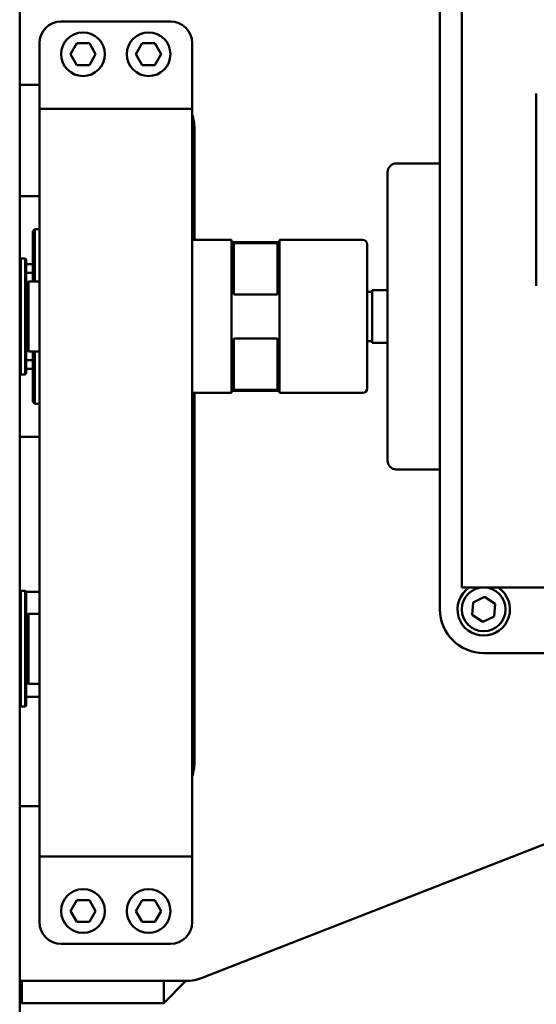
# Model space of a CAD drawing. Units: millimetres. Extents: x 0 to 420, y -1 to 297.
# Drawn here: x 127 to 139, y 171 to 194 of the extents above; entities that cross this region are included whole.
import ezdxf

# ---------------------------------------------------------------- set-up
doc = ezdxf.new("R2010")
doc.units = ezdxf.units.MM
doc.linetypes.add('K5LT_BASIC', pattern=[0])
doc.layers.add('Системный слой (7)', color=252, linetype='Continuous', true_color=0x909090)

# ---------------------------------------------------------------- blocks, each defined once
blk = doc.blocks.new('U0')
at = {"layer": 'Системный слой (7)', "color": 150, "linetype": 'K5LT_BASIC', "lineweight": 50, "true_color": 0x0080ff}
for p, q in [((146.483, 176.115), (146.483, 138.615)), ((156.103, 151.915), (156.103, 166.915)), ((156.603, 152.501), (156.603, 166.328)), ((149.933, 165.365), (147.433, 165.365)), ((146.933, 163.515), (146.933, 164.865)), ((147.788, 164.865), (147.644, 164.615)), ((148.077, 164.865), (147.788, 164.865)), ((148.221, 164.615), (148.077, 164.865)), ((149.288, 164.865), (149.144, 164.615)), ((149.577, 164.865), (149.288, 164.865)), ((149.721, 164.615), (149.577, 164.865)), ((150.433, 163.515), (150.433, 164.865)), ((147.644, 164.615), (147.788, 164.365)), ((148.077, 164.365), (148.221, 164.615)), ((149.144, 164.615), (149.288, 164.365)), ((149.577, 164.365), (149.721, 164.615)), ((147.788, 164.365), (148.077, 164.365)), ((149.288, 164.365), (149.577, 164.365)), ((146.483, 163.915), (146.933, 163.915)), ((158.308, 163.714), (158.308, 159.314)), ((146.933, 163.365), (146.933, 163.515)), ((150.433, 163.365), (146.933, 163.365)), ((146.933, 158.615), (146.933, 163.365)), ((150.433, 163.365), (150.433, 163.515)), ((150.433, 158.615), (150.433, 163.365)), ((150.483, 162.915), (150.483, 160.365)), ((156.103, 162.115), (155.103, 162.115)), ((154.903, 155.315), (154.903, 161.915)), ((146.483, 161.365), (146.933, 161.365)), ((146.833, 160.615), (146.783, 160.565)), ((146.933, 160.615), (146.833, 160.615)), ((146.833, 159.415), (146.833, 160.615)), ((146.783, 159.415), (146.783, 160.565)), ((150.433, 160.365), (151.333, 160.365)), ((151.333, 160.365), (151.333, 156.865)), ((152.433, 160.314), (151.333, 160.314)), ((151.383, 160.292), (151.383, 159.115)), ((151.383, 160.292), (152.383, 160.292)), ((152.383, 160.292), (152.383, 159.115)), ((152.433, 160.365), (154.333, 160.365)), ((152.433, 160.365), (152.433, 156.865)), ((154.433, 160.265), (154.433, 156.965)), ((146.483, 159.915), (146.508, 159.94)), ((146.508, 159.94), (146.608, 159.94)), ((146.508, 159.94), (146.508, 157.29)), ((146.608, 159.94), (146.633, 159.915)), ((146.608, 159.94), (146.608, 157.29)), ((146.633, 159.915), (146.633, 157.315)), ((146.783, 159.815), (146.633, 159.815)), ((146.633, 159.615), (146.783, 159.615)), ((146.633, 159.365), (146.683, 159.415)), ((146.683, 159.415), (146.933, 159.415)), ((146.683, 159.415), (146.683, 158.615)), ((151.383, 159.115), (152.383, 159.115)), ((154.433, 158.615), (154.433, 159.215)), ((154.433, 159.18), (154.553, 159.18)), ((154.903, 159.215), (154.553, 159.215)), ((154.553, 158.615), (154.553, 159.215)), ((146.683, 158.615), (146.683, 157.815)), ((146.933, 151.015), (146.933, 158.615)), ((150.433, 151.015), (150.433, 158.615)), ((154.433, 158.015), (154.433, 158.615)), ((154.553, 158.015), (154.553, 158.615)), ((151.383, 158.115), (151.383, 156.938)), ((151.383, 158.115), (152.383, 158.115)), ((152.383, 158.115), (152.383, 156.938)), ((154.433, 158.05), (154.553, 158.05)), ((154.903, 158.015), (154.553, 158.015)), ((146.633, 157.865), (146.683, 157.815)), ((146.683, 157.815), (146.933, 157.815)), ((146.783, 156.665), (146.783, 157.815)), ((146.833, 156.615), (146.833, 157.815)), ((146.633, 157.615), (146.783, 157.615)), ((146.483, 157.315), (146.508, 157.29)), ((146.508, 157.29), (146.608, 157.29)), ((146.608, 157.29), (146.633, 157.315)), ((146.783, 157.415), (146.633, 157.415)), ((150.433, 156.865), (151.333, 156.865)), ((150.483, 156.865), (150.483, 148.415)), ((152.433, 156.916), (151.333, 156.916)), ((151.383, 156.938), (152.383, 156.938)), ((152.433, 156.865), (154.333, 156.865)), ((146.833, 156.615), (146.783, 156.665)), ((146.933, 156.615), (146.833, 156.615)), ((146.483, 155.865), (146.933, 155.865)), ((156.103, 155.115), (155.103, 155.115)), ((156.603, 152.415), (156.603, 152.501)), ((146.483, 152.315), (146.508, 152.34)), ((146.508, 152.34), (146.608, 152.34)), ((146.508, 152.34), (146.508, 150.743)), ((146.608, 152.34), (146.633, 152.315)), ((146.608, 152.34), (146.608, 150.743)), ((146.633, 152.315), (146.633, 150.748)), ((146.933, 152.315), (146.633, 152.315)), ((156.603, 152.415), (156.689, 152.415)), ((169.103, 152.415), (156.689, 152.415)), ((156.863, 152.076), (156.843, 151.788)), ((157.122, 152.203), (156.863, 152.076)), ((157.362, 152.042), (157.122, 152.203)), ((157.342, 151.754), (157.362, 152.042)), ((146.633, 151.765), (146.683, 151.815)), ((146.683, 151.815), (146.933, 151.815)), ((146.683, 151.815), (146.683, 150.215)), ((156.843, 151.788), (157.083, 151.627)), ((157.083, 151.627), (157.342, 151.754)), ((146.933, 146.265), (146.933, 151.015)), ((150.433, 146.265), (150.433, 151.015)), ((168.603, 150.915), (157.103, 150.915)), ((146.508, 150.743), (146.508, 149.69)), ((146.608, 150.743), (146.608, 149.69)), ((146.633, 150.748), (146.633, 149.715)), ((150.658, 143.483), (169.047, 150.666)), ((146.633, 150.265), (146.683, 150.215)), ((146.683, 150.215), (146.933, 150.215)), ((150.433, 150.115), (150.483, 150.115)), ((146.933, 149.915), (146.633, 149.915)), ((146.483, 149.715), (146.508, 149.69)), ((146.508, 149.69), (146.608, 149.69)), ((146.608, 149.69), (146.633, 149.715)), ((146.933, 147.415), (146.483, 147.415)), ((146.933, 146.115), (146.933, 146.265)), ((150.433, 146.265), (146.933, 146.265)), ((150.433, 146.115), (150.433, 146.265)), ((146.933, 144.765), (146.933, 146.115)), ((150.433, 144.765), (150.433, 146.115)), ((147.788, 145.265), (147.644, 145.015)), ((148.077, 145.265), (147.788, 145.265)), ((148.221, 145.015), (148.077, 145.265)), ((149.288, 145.265), (149.144, 145.015)), ((149.577, 145.265), (149.288, 145.265)), ((149.721, 145.015), (149.577, 145.265)), ((147.644, 145.015), (147.788, 144.765)), ((148.077, 144.765), (148.221, 145.015)), ((149.144, 145.015), (149.288, 144.765)), ((149.577, 144.765), (149.721, 145.015)), ((147.788, 144.765), (148.077, 144.765)), ((149.288, 144.765), (149.577, 144.765)), ((149.933, 144.265), (147.433, 144.265)), ((146.483, 143.415), (147.483, 143.415)), ((146.533, 142.91), (146.533, 143.415)), ((147.483, 143.415), (150.294, 143.415)), ((149.783, 142.91), (150.288, 143.415)), ((149.783, 142.91), (149.783, 143.415)), ((149.783, 142.91), (150.288, 143.415)), ((146.533, 142.91), (146.483, 142.96)), ((146.533, 142.91), (146.483, 142.96)), ((149.783, 142.91), (146.533, 142.91)), ((149.783, 142.91), (146.533, 142.91))]:
    blk.add_line(p, q, dxfattribs=at)
for centre in [(147.933, 164.615), (149.433, 164.615), (157.103, 151.915), (147.933, 145.015), (149.433, 145.015)]:
    blk.add_circle(centre, 0.5, dxfattribs=at)
for centre, radius, start, end in [((147.433, 164.865), 0.5, 90, 180), ((149.933, 164.865), 0.5, 0, 90), ((149.483, 162.915), 1, 0, 18.1949), ((155.103, 161.915), 0.2, 90, 180), ((154.333, 160.265), 0.1, 0, 90), ((154.333, 156.965), 0.1, 270, 0), ((155.103, 155.315), 0.2, 180, 270), ((157.103, 151.915), 0.6, 123.5573, 56.4427), ((157.103, 151.915), 1, 180, 270), ((149.483, 148.415), 1, 341.8051, 0), ((147.433, 144.765), 0.5, 180, 270), ((149.933, 144.765), 0.5, 270, 0), ((150.294, 144.415), 1, 270, 291.3369)]:
    blk.add_arc(centre, radius, start, end, dxfattribs=at)

msp = doc.modelspace()

# ---------------------------------------------------------------- block references
at = {"layer": 'Системный слой (7)'}
msp.add_blockref('U0', (-19.3854, 28.4909), dxfattribs=at)

doc.saveas('drawing.dxf')
